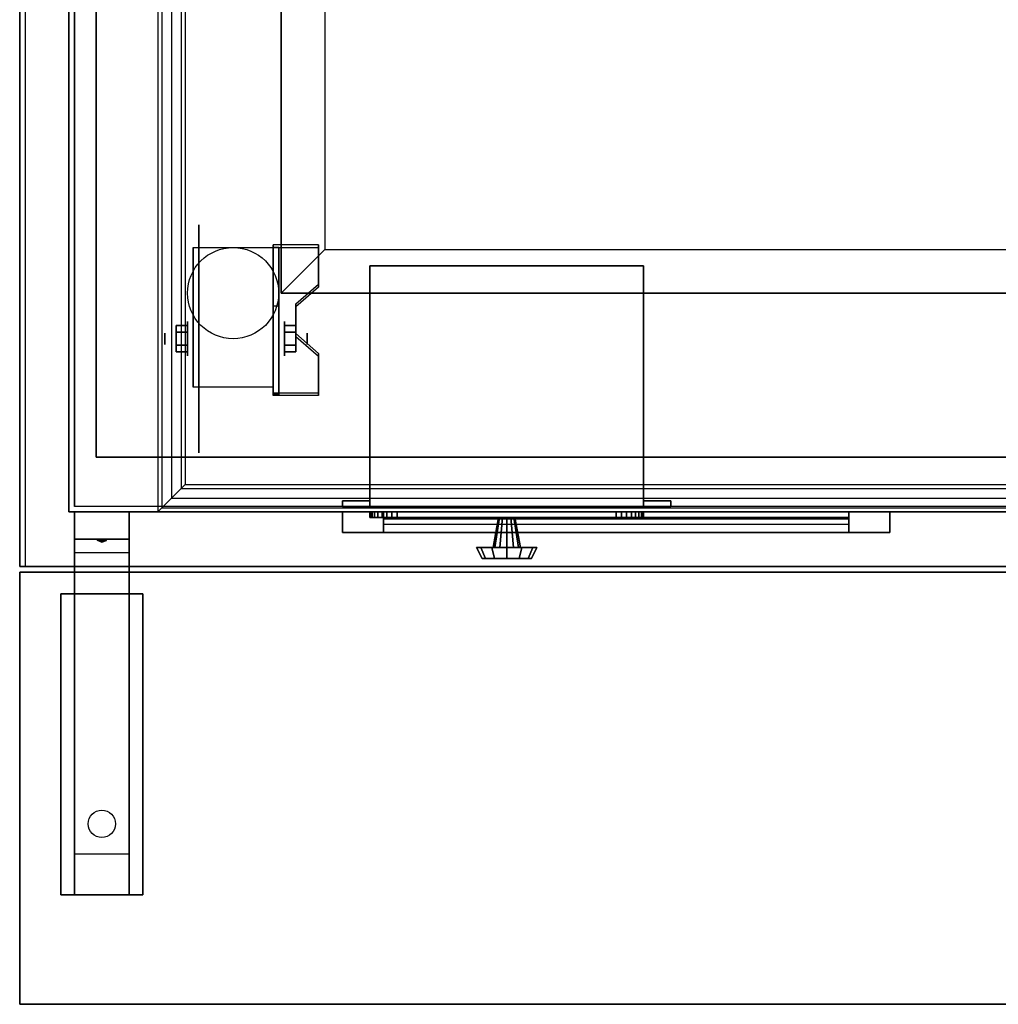
# Model space of a CAD drawing. Extents: x -63 to 63, y -23 to 17.
# Drawn here: x 3 to 21, y -23 to -5 of the extents above; entities that cross this region are included whole.
import ezdxf

# ---------------------------------------------------------------- set-up
doc = ezdxf.new("R2010")
doc.units = 0
for name, color, linetype in [('3D', 254, 'CONTINUOUS'), ('3D-BLACK', 250, 'CONTINUOUS'), ('3D-CART-BODY', 9, 'CONTINUOUS'), ('3D-CART-TRIM', 5, 'CONTINUOUS'), ('3D-FLAT', 7, 'CONTINUOUS'), ('3D-NON', 7, 'CONTINUOUS'), ('3D-POLY', 52, 'CONTINUOUS')]:
    doc.layers.add(name, color=color, linetype=linetype)

msp = doc.modelspace()

# ---------------------------------------------------------------- linework, layer by layer
at = {"layer": '3D', "extrusion": (1, 0, 0)}
for centre, radius in [((-10.596, 2.083, 6.167), 0.313), ((-10.596, 2.083, 5.75), 0.104)]:
    msp.add_circle(centre, radius, dxfattribs=at)
at = {"layer": '3D', "extrusion": (-1, 0, 0)}
for centre, radius in [((10.596, 2.083, -7.938), 0.313), ((10.596, 2.083, -8.354), 0.104)]:
    msp.add_circle(centre, radius, dxfattribs=at)
for centre in [(10.596, 2.083, -6.271), (10.596, 2.083, -7.729)]:
    msp.add_arc(centre, 0.884, 225, 0, dxfattribs=at)
at = {"layer": '3D'}
for points, invisible_edges in [([(5.625, 14.238, 34.125), (5.625, -13.762, 34.125), (5.698, -13.689, 34.302), (5.698, 14.165, 34.302)], 4), ([(5.698, 14.165, 34.302), (5.698, -13.689, 34.302), (5.875, -13.512, 34.375), (5.875, 13.988, 34.375)], 4), ([(5.875, 13.988, 34.375), (5.875, -13.512, 34.375), (6.052, -13.335, 34.302), (6.052, 13.811, 34.302)], 4), ([(6.052, 13.811, 34.302), (6.052, -13.335, 34.302), (6.125, -13.262, 34.125), (6.125, 13.738, 34.125)], 4), ([(7.729, -9.6, 2.35), (8.562, -9.6, 2.35), (8.562, -8.878, 1.934), (7.729, -8.878, 1.934)], 15), ([(7.729, -9.652, 2.26), (8.562, -9.652, 2.26), (8.562, -8.93, 1.843), (7.729, -8.93, 1.843)], 15), ([(8.562, -9.6, 2.35), (7.729, -9.6, 2.35), (7.729, -9.961, 2.559), (8.146, -9.961, 2.559)], 15), ([(8.562, -9.652, 2.26), (7.729, -9.652, 2.26), (7.729, -10.013, 2.468), (8.146, -10.013, 2.468)], 15), ([(7.729, -10.502, 2.871), (8.146, -10.502, 2.871), (8.146, -9.961, 2.559), (7.729, -9.961, 2.559)], 15), ([(7.729, -10.554, 2.781), (8.146, -10.554, 2.781), (8.146, -10.013, 2.468), (7.729, -10.013, 2.468)], 15), ([(8.146, -10.502, 2.871), (7.729, -10.502, 2.871), (7.729, -10.863, 3.079), (8.562, -10.863, 3.079)], 15), ([(8.146, -10.554, 2.781), (7.729, -10.554, 2.781), (7.729, -10.915, 2.989), (8.562, -10.915, 2.989)], 15), ([(7.729, -11.584, 3.496), (8.562, -11.584, 3.496), (8.562, -10.863, 3.079), (7.729, -10.863, 3.079)], 15), ([(7.729, -11.636, 3.406), (8.562, -11.636, 3.406), (8.562, -10.915, 2.989), (7.729, -10.915, 2.989)], 15), ([(6.052, -13.335, 34.302), (59.948, -13.335, 34.302), (59.875, -13.262, 34.125), (6.125, -13.262, 34.125)], 14), ([(5.875, -13.512, 34.375), (60.125, -13.512, 34.375), (59.948, -13.335, 34.302), (6.052, -13.335, 34.302)], 14), ([(5.698, -13.689, 34.302), (60.302, -13.689, 34.302), (60.125, -13.512, 34.375), (5.875, -13.512, 34.375)], 14), ([(5.625, -13.762, 34.125), (60.375, -13.762, 34.125), (60.302, -13.689, 34.302), (5.698, -13.689, 34.302)], 14)]:
    msp.add_3dface(points, dxfattribs=dict(at, invisible_edges=invisible_edges))
for points in [[(8.562, -8.93, 1.843), (8.562, -8.878, 1.934), (7.729, -8.878, 1.934), (7.729, -8.93, 1.843)], [(7.729, -11.636, 3.406), (7.729, -8.93, 1.843), (7.833, -8.93, 1.843), (7.833, -11.636, 3.406)], [(7.729, -8.93, 1.843), (7.729, -9.992, 1.254), (7.833, -9.992, 1.254), (7.833, -8.93, 1.843)], [(8.146, -10.013, 2.468), (8.146, -9.961, 2.559), (8.562, -9.6, 2.35), (8.562, -9.652, 2.26)], [(7.729, -11.616, 2.191), (7.729, -9.992, 1.254), (7.833, -9.992, 1.254), (7.833, -11.616, 2.191)], [(5.958, -10.355, 2.083), (6.167, -10.355, 2.083), (6.167, -10.476, 2.292), (5.958, -10.476, 2.292)], [(5.958, -10.476, 1.875), (6.167, -10.476, 1.875), (6.167, -10.355, 2.083), (5.958, -10.355, 2.083)], [(8.146, -10.355, 2.083), (7.938, -10.355, 2.083), (7.938, -10.476, 1.875), (8.146, -10.476, 1.875)], [(8.146, -10.476, 2.292), (7.938, -10.476, 2.292), (7.938, -10.355, 2.083), (8.146, -10.355, 2.083)], [(8.562, -10.915, 2.989), (8.562, -10.863, 3.079), (8.146, -10.502, 2.871), (8.146, -10.554, 2.781)], [(5.958, -10.836, 2.083), (6.167, -10.836, 2.083), (6.167, -10.716, 1.875), (5.958, -10.716, 1.875)], [(5.958, -10.716, 2.292), (6.167, -10.716, 2.292), (6.167, -10.836, 2.083), (5.958, -10.836, 2.083)], [(8.146, -10.836, 2.083), (7.938, -10.836, 2.083), (7.938, -10.716, 2.292), (8.146, -10.716, 2.292)], [(8.146, -10.716, 1.875), (7.938, -10.716, 1.875), (7.938, -10.836, 2.083), (8.146, -10.836, 2.083)], [(7.729, -11.636, 3.406), (7.729, -11.584, 3.496), (8.562, -11.584, 3.496), (8.562, -11.636, 3.406)], [(7.729, -11.636, 3.406), (7.729, -11.616, 2.191), (7.833, -11.616, 2.191), (7.833, -11.636, 3.406)], [(5.1, -13.762, 27.5), (5.1, -14.262, 28.25), (4.1, -14.262, 28.25), (4.1, -13.762, 27.5)], [(5.1, -14.262, 28.25), (5.1, -14.512, 31.5), (4.1, -14.512, 31.5), (4.1, -14.262, 28.25)], [(4.515, -14.279, 28.476), (4.623, -14.275, 28.414), (4.6, -14.312, 28.497)], [(4.6, -14.312, 28.497), (4.577, -14.288, 28.584), (4.515, -14.279, 28.476), (4.6, -14.312, 28.497)], [(4.6, -14.312, 28.497), (4.6, -14.312, 28.497), (4.685, -14.284, 28.522), (4.577, -14.288, 28.584)], [(4.685, -14.284, 28.522), (4.6, -14.312, 28.497), (4.6, -14.312, 28.497), (4.623, -14.275, 28.414)], [(5.1, -15.262, 32), (5.1, -14.512, 31.5), (4.1, -14.512, 31.5), (4.1, -15.262, 32)], [(5.1, -20.012, 32.25), (5.1, -15.262, 32), (4.1, -15.262, 32), (4.1, -20.012, 32.25)], [(5.1, -20.012, 32.25), (5.1, -20.762, 32.5), (4.1, -20.762, 32.5), (4.1, -20.012, 32.25)]]:
    msp.add_3dface(points, dxfattribs=at)
at = {"layer": '3D-BLACK', "extrusion": (1, 0, 0)}
msp.add_circle((-10.596, 2.083, 6.375), 2.083, dxfattribs=at)
at = {"layer": '3D-BLACK'}
msp.add_circle((4.6, -19.465, 32.098), 0.25, dxfattribs=at)
for points in [[(4.1, -13.662, 5), (4.1, -13.662, 33), (4.1, 14.137, 33), (4.1, 14.137, 5)], [(4.1, -13.662, 5), (4.1, 14.137, 5), (61.9, 14.137, 5), (61.9, -13.662, 5)], [(9.75, -13.762, 14.75), (18.25, -13.762, 14.75), (18.25, -13.762, 23.25), (9.75, -13.762, 23.25)], [(9.75, -13.762, 14.75), (9.75, -13.862, 14.75), (9.75, -13.862, 23.25), (9.75, -13.762, 23.25)], [(9.75, -13.762, 23.25), (9.75, -13.862, 23.25), (18.25, -13.862, 23.25), (18.25, -13.762, 23.25)], [(9.75, -13.762, 14.75), (9.75, -13.862, 14.75), (18.25, -13.862, 14.75), (18.25, -13.762, 14.75)], [(18.25, -13.762, 14.75), (18.25, -13.862, 14.75), (18.25, -13.862, 23.25), (18.25, -13.762, 23.25)], [(9.75, -13.862, 14.75), (18.25, -13.862, 14.75), (18.25, -13.862, 23.25), (9.75, -13.862, 23.25)]]:
    msp.add_3dface(points, dxfattribs=at)
at = {"layer": '3D-CART-BODY'}
msp.add_3dface([(4, 12.738, 5.25), (4, 12.738, 33), (4, -12.262, 33), (4, -12.262, 5.25)], dxfattribs=at)
for points, invisible_edges in [([(5.5, -13.762, 33), (22, -13.762, 22.5), (22, -13.762, 5.75), (5.5, -13.762, 5.25)], 13), ([(60.5, -13.762, 33), (58, -13.762, 22.5), (22, -13.762, 22.5), (5.5, -13.762, 33)], 5), ([(5.5, -13.762, 5.25), (22, -13.762, 5.75), (58, -13.762, 5.75), (60.5, -13.762, 5.25)], 5)]:
    msp.add_3dface(points, dxfattribs=dict(at, invisible_edges=invisible_edges))
at = {"layer": '3D-CART-TRIM'}
for points in [[(4, 12.738, 5), (4, 12.738, 5.25), (4, -12.262, 5.25), (4, -12.262, 5)], [(4, -12.262, 5), (4, -12.262, 33), (4, -13.762, 33), (4, -13.762, 5)], [(4, -13.762, 5), (4, -13.762, 33), (5.5, -13.762, 33), (5.5, -13.762, 5)], [(60.5, -13.762, 5), (60.5, -13.762, 5.25), (5.5, -13.762, 5.25), (5.5, -13.762, 5)], [(19, -14.137, 14), (19, -13.762, 14), (9, -13.762, 14), (9, -14.137, 14)], [(9, -14.137, 24), (9, -13.762, 24), (19, -13.762, 24), (19, -14.137, 24)], [(9, -14.137, 14), (9, -13.762, 14), (9, -13.762, 24), (9, -14.137, 24)], [(9.5, -13.762, 7.125), (9.51, -13.762, 7.027), (9.51, -13.862, 7.027), (9.5, -13.862, 7.125)], [(9.5, -13.762, 9.875), (9.5, -13.762, 7.125), (9.5, -13.862, 7.125), (9.5, -13.862, 9.875)], [(9.51, -13.762, 9.973), (9.5, -13.762, 9.875), (9.5, -13.862, 9.875), (9.51, -13.862, 9.973)], [(9.51, -13.762, 7.027), (9.538, -13.762, 6.934), (9.538, -13.862, 6.934), (9.51, -13.862, 7.027)], [(9.538, -13.762, 10.066), (9.51, -13.762, 9.973), (9.51, -13.862, 9.973), (9.538, -13.862, 10.066)], [(9.538, -13.762, 6.934), (9.584, -13.762, 6.847), (9.584, -13.862, 6.847), (9.538, -13.862, 6.934)], [(9.584, -13.762, 10.153), (9.538, -13.762, 10.066), (9.538, -13.862, 10.066), (9.584, -13.862, 10.153)], [(9.584, -13.762, 6.847), (9.646, -13.762, 6.771), (9.646, -13.862, 6.771), (9.584, -13.862, 6.847)], [(9.646, -13.762, 10.229), (9.584, -13.762, 10.153), (9.584, -13.862, 10.153), (9.646, -13.862, 10.229)], [(9.646, -13.762, 6.771), (9.722, -13.762, 6.709), (9.722, -13.862, 6.709), (9.646, -13.862, 6.771)], [(9.722, -13.762, 10.291), (9.646, -13.762, 10.229), (9.646, -13.862, 10.229), (9.722, -13.862, 10.291)], [(9.722, -13.762, 6.709), (9.809, -13.762, 6.663), (9.809, -13.862, 6.663), (9.722, -13.862, 6.709)], [(9.809, -13.762, 10.337), (9.722, -13.762, 10.291), (9.722, -13.862, 10.291), (9.809, -13.862, 10.337)], [(18.25, -14.137, 14.75), (18.25, -13.762, 14.75), (9.75, -13.762, 14.75), (9.75, -14.137, 14.75)], [(9.75, -14.137, 23.25), (9.75, -13.762, 23.25), (18.25, -13.762, 23.25), (18.25, -14.137, 23.25)], [(9.75, -14.137, 14.75), (9.75, -13.762, 14.75), (9.75, -13.762, 23.25), (9.75, -14.137, 23.25)], [(9.809, -13.762, 6.663), (9.902, -13.762, 6.635), (9.902, -13.862, 6.635), (9.809, -13.862, 6.663)], [(9.902, -13.762, 10.365), (9.809, -13.762, 10.337), (9.809, -13.862, 10.337), (9.902, -13.862, 10.365)], [(9.902, -13.762, 6.635), (10, -13.762, 6.625), (10, -13.862, 6.625), (9.902, -13.862, 6.635)], [(10, -13.762, 10.375), (9.902, -13.762, 10.365), (9.902, -13.862, 10.365), (10, -13.862, 10.375)], [(10, -13.762, 6.625), (14, -13.762, 6.625), (14, -13.862, 6.625), (10, -13.862, 6.625)], [(14, -13.762, 10.375), (10, -13.762, 10.375), (10, -13.862, 10.375), (14, -13.862, 10.375)], [(14, -13.762, 6.625), (14.098, -13.762, 6.635), (14.098, -13.862, 6.635), (14, -13.862, 6.625)], [(14.098, -13.762, 10.365), (14, -13.762, 10.375), (14, -13.862, 10.375), (14.098, -13.862, 10.365)], [(14.098, -13.762, 6.635), (14.191, -13.762, 6.663), (14.191, -13.862, 6.663), (14.098, -13.862, 6.635)], [(14.191, -13.762, 10.337), (14.098, -13.762, 10.365), (14.098, -13.862, 10.365), (14.191, -13.862, 10.337)], [(14.191, -13.762, 6.663), (14.278, -13.762, 6.709), (14.278, -13.862, 6.709), (14.191, -13.862, 6.663)], [(14.278, -13.762, 10.291), (14.191, -13.762, 10.337), (14.191, -13.862, 10.337), (14.278, -13.862, 10.291)], [(14.278, -13.762, 6.709), (14.354, -13.762, 6.771), (14.354, -13.862, 6.771), (14.278, -13.862, 6.709)], [(14.354, -13.762, 10.229), (14.278, -13.762, 10.291), (14.278, -13.862, 10.291), (14.354, -13.862, 10.229)], [(14.354, -13.762, 6.771), (14.416, -13.762, 6.847), (14.416, -13.862, 6.847), (14.354, -13.862, 6.771)], [(14.416, -13.762, 10.153), (14.354, -13.762, 10.229), (14.354, -13.862, 10.229), (14.416, -13.862, 10.153)], [(14.416, -13.762, 6.847), (14.462, -13.762, 6.934), (14.462, -13.862, 6.934), (14.416, -13.862, 6.847)], [(14.462, -13.762, 10.066), (14.416, -13.762, 10.153), (14.416, -13.862, 10.153), (14.462, -13.862, 10.066)], [(14.462, -13.762, 6.934), (14.49, -13.762, 7.027), (14.49, -13.862, 7.027), (14.462, -13.862, 6.934)], [(14.49, -13.762, 9.973), (14.462, -13.762, 10.066), (14.462, -13.862, 10.066), (14.49, -13.862, 9.973)], [(14.49, -13.762, 7.027), (14.5, -13.762, 7.125), (14.5, -13.862, 7.125), (14.49, -13.862, 7.027)], [(14.5, -13.762, 9.875), (14.49, -13.762, 9.973), (14.49, -13.862, 9.973), (14.5, -13.862, 9.875)], [(14.5, -13.762, 7.125), (14.5, -13.762, 9.875), (14.5, -13.862, 9.875), (14.5, -13.862, 7.125)], [(18.25, -14.137, 23.25), (18.25, -13.762, 23.25), (18.25, -13.762, 14.75), (18.25, -14.137, 14.75)], [(19, -14.137, 24), (19, -13.762, 24), (19, -13.762, 14), (19, -14.137, 14)], [(18.25, -14.137, 14.875), (9.75, -14.137, 14.875), (9.75, -13.887, 15.5), (18.25, -13.887, 15.5)], [(18.25, -14.137, 15.875), (9.75, -14.137, 15.875), (9.75, -13.887, 16.5), (18.25, -13.887, 16.5)], [(18.25, -14.137, 16.875), (9.75, -14.137, 16.875), (9.75, -13.887, 17.5), (18.25, -13.887, 17.5)], [(18.25, -14.137, 17.875), (9.75, -14.137, 17.875), (9.75, -13.887, 18.5), (18.25, -13.887, 18.5)], [(18.25, -14.137, 18.875), (9.75, -14.137, 18.875), (9.75, -13.887, 19.5), (18.25, -13.887, 19.5)], [(18.25, -14.137, 19.875), (9.75, -14.137, 19.875), (9.75, -13.887, 20.5), (18.25, -13.887, 20.5)], [(18.25, -14.137, 20.875), (9.75, -14.137, 20.875), (9.75, -13.887, 21.5), (18.25, -13.887, 21.5)], [(18.25, -14.137, 21.875), (9.75, -14.137, 21.875), (9.75, -13.887, 22.5), (18.25, -13.887, 22.5)], [(18.25, -14.137, 22.875), (9.75, -14.137, 22.875), (9.75, -13.987, 23.25), (18.25, -13.987, 23.25)], [(11.75, -14.412, 8.5), (11.85, -13.862, 8.5), (11.87, -13.862, 8.575), (11.783, -14.412, 8.625)], [(11.783, -14.412, 8.375), (11.87, -13.862, 8.425), (11.85, -13.862, 8.5), (11.75, -14.412, 8.5)], [(11.783, -14.412, 8.625), (11.87, -13.862, 8.575), (11.925, -13.862, 8.63), (11.875, -14.412, 8.717)], [(11.875, -14.412, 8.283), (11.925, -13.862, 8.37), (11.87, -13.862, 8.425), (11.783, -14.412, 8.375)], [(11.875, -14.412, 8.717), (11.925, -13.862, 8.63), (12, -13.862, 8.65), (12, -14.412, 8.75)], [(12, -14.412, 8.25), (12, -13.862, 8.35), (11.925, -13.862, 8.37), (11.875, -14.412, 8.283)], [(12.125, -14.412, 8.283), (12.075, -13.862, 8.37), (12, -13.862, 8.35), (12, -14.412, 8.25)], [(12, -14.412, 8.75), (12, -13.862, 8.65), (12.075, -13.862, 8.63), (12.125, -14.412, 8.717)], [(12.217, -14.412, 8.375), (12.13, -13.862, 8.425), (12.075, -13.862, 8.37), (12.125, -14.412, 8.283)], [(12.125, -14.412, 8.717), (12.075, -13.862, 8.63), (12.13, -13.862, 8.575), (12.217, -14.412, 8.625)], [(12.25, -14.412, 8.5), (12.15, -13.862, 8.5), (12.13, -13.862, 8.425), (12.217, -14.412, 8.375)], [(12.217, -14.412, 8.625), (12.13, -13.862, 8.575), (12.15, -13.862, 8.5), (12.25, -14.412, 8.5)], [(11.45, -14.412, 8.5), (11.75, -14.412, 8.5), (11.783, -14.412, 8.625), (11.524, -14.412, 8.775)], [(11.55, -14.612, 8.5), (11.45, -14.412, 8.5), (11.524, -14.412, 8.775), (11.61, -14.612, 8.725)], [(11.524, -14.412, 8.225), (11.783, -14.412, 8.375), (11.75, -14.412, 8.5), (11.45, -14.412, 8.5)], [(11.61, -14.612, 8.275), (11.524, -14.412, 8.225), (11.45, -14.412, 8.5), (11.55, -14.612, 8.5)], [(11.524, -14.412, 8.775), (11.783, -14.412, 8.625), (11.875, -14.412, 8.717), (11.725, -14.412, 8.976)], [(11.61, -14.612, 8.725), (11.524, -14.412, 8.775), (11.725, -14.412, 8.976), (11.775, -14.612, 8.89)], [(11.725, -14.412, 8.024), (11.875, -14.412, 8.283), (11.783, -14.412, 8.375), (11.524, -14.412, 8.225)], [(11.775, -14.612, 8.11), (11.725, -14.412, 8.024), (11.524, -14.412, 8.225), (11.61, -14.612, 8.275)], [(11.725, -14.412, 8.976), (11.875, -14.412, 8.717), (12, -14.412, 8.75), (12, -14.412, 9.05)], [(11.775, -14.612, 8.89), (11.725, -14.412, 8.976), (12, -14.412, 9.05), (12, -14.612, 8.95)], [(12, -14.412, 7.95), (12, -14.412, 8.25), (11.875, -14.412, 8.283), (11.725, -14.412, 8.024)], [(12, -14.612, 8.05), (12, -14.412, 7.95), (11.725, -14.412, 8.024), (11.775, -14.612, 8.11)], [(12.275, -14.412, 8.024), (12.125, -14.412, 8.283), (12, -14.412, 8.25), (12, -14.412, 7.95)], [(12.225, -14.612, 8.11), (12.275, -14.412, 8.024), (12, -14.412, 7.95), (12, -14.612, 8.05)], [(12, -14.412, 9.05), (12, -14.412, 8.75), (12.125, -14.412, 8.717), (12.275, -14.412, 8.976)], [(12, -14.612, 8.95), (12, -14.412, 9.05), (12.275, -14.412, 8.976), (12.225, -14.612, 8.89)], [(12.476, -14.412, 8.225), (12.217, -14.412, 8.375), (12.125, -14.412, 8.283), (12.275, -14.412, 8.024)], [(12.275, -14.412, 8.976), (12.125, -14.412, 8.717), (12.217, -14.412, 8.625), (12.476, -14.412, 8.775)], [(12.55, -14.412, 8.5), (12.25, -14.412, 8.5), (12.217, -14.412, 8.375), (12.476, -14.412, 8.225)], [(12.476, -14.412, 8.775), (12.217, -14.412, 8.625), (12.25, -14.412, 8.5), (12.55, -14.412, 8.5)], [(12.39, -14.612, 8.275), (12.476, -14.412, 8.225), (12.275, -14.412, 8.024), (12.225, -14.612, 8.11)], [(12.225, -14.612, 8.89), (12.275, -14.412, 8.976), (12.476, -14.412, 8.775), (12.39, -14.612, 8.725)], [(12.45, -14.612, 8.5), (12.55, -14.412, 8.5), (12.476, -14.412, 8.225), (12.39, -14.612, 8.275)], [(12.39, -14.612, 8.725), (12.476, -14.412, 8.775), (12.55, -14.412, 8.5), (12.45, -14.612, 8.5)], [(12, -14.612, 8.5), (11.55, -14.612, 8.5), (11.61, -14.612, 8.725), (12, -14.612, 8.5)], [(12, -14.612, 8.5), (11.61, -14.612, 8.275), (11.55, -14.612, 8.5), (12, -14.612, 8.5)], [(12, -14.612, 8.5), (11.61, -14.612, 8.725), (11.775, -14.612, 8.89), (12, -14.612, 8.5)], [(12, -14.612, 8.5), (11.775, -14.612, 8.11), (11.61, -14.612, 8.275), (12, -14.612, 8.5)], [(12, -14.612, 8.5), (11.775, -14.612, 8.89), (12, -14.612, 8.95), (12, -14.612, 8.5)], [(12, -14.612, 8.5), (12, -14.612, 8.05), (11.775, -14.612, 8.11), (12, -14.612, 8.5)], [(12, -14.612, 8.5), (12.225, -14.612, 8.11), (12, -14.612, 8.05), (12, -14.612, 8.5)], [(12, -14.612, 8.5), (12.39, -14.612, 8.275), (12.225, -14.612, 8.11), (12, -14.612, 8.5)], [(12, -14.612, 8.5), (12.45, -14.612, 8.5), (12.39, -14.612, 8.275), (12, -14.612, 8.5)], [(12, -14.612, 8.5), (12.39, -14.612, 8.725), (12.45, -14.612, 8.5), (12, -14.612, 8.5)], [(12, -14.612, 8.5), (12.225, -14.612, 8.89), (12.39, -14.612, 8.725), (12, -14.612, 8.5)], [(12, -14.612, 8.5), (12, -14.612, 8.95), (12.225, -14.612, 8.89), (12, -14.612, 8.5)]]:
    msp.add_3dface(points, dxfattribs=at)
for points, invisible_edges in [([(5.5, -13.762, 5), (60.5, -13.762, 5), (60.5, -13.762, 5.25), (5.5, -13.762, 5.25)], 10), ([(9, -14.137, 14), (9, -13.762, 14), (9.75, -13.762, 14.75), (9.75, -14.137, 14.75)], 10), ([(19, -13.762, 14), (18.25, -13.762, 14.75), (9.75, -13.762, 14.75), (9, -13.762, 14)], 15), ([(9, -13.762, 24), (9.75, -13.762, 23.25), (18.25, -13.762, 23.25), (19, -13.762, 24)], 15), ([(9, -13.762, 14), (9.75, -13.762, 14.75), (9.75, -13.762, 23.25), (9, -13.762, 24)], 15), ([(9, -14.137, 14), (9, -13.762, 14), (9.75, -13.762, 14.75), (9.75, -14.137, 14.75)], 10), ([(12, -13.762, 8.5), (9.5, -13.762, 9.875), (9.5, -13.762, 7.125), (9.51, -13.762, 7.027)], 15), ([(12, -13.762, 8.5), (9.538, -13.762, 10.066), (9.51, -13.762, 9.973), (9.5, -13.762, 9.875)], 15), ([(12, -13.762, 8.5), (9.51, -13.762, 7.027), (9.538, -13.762, 6.934), (9.584, -13.762, 6.847)], 15), ([(12, -13.762, 8.5), (9.646, -13.762, 10.229), (9.584, -13.762, 10.153), (9.538, -13.762, 10.066)], 15), ([(12, -13.762, 8.5), (9.584, -13.762, 6.847), (9.646, -13.762, 6.771), (9.722, -13.762, 6.709)], 15), ([(12, -13.762, 8.5), (9.809, -13.762, 10.337), (9.722, -13.762, 10.291), (9.646, -13.762, 10.229)], 15), ([(12, -13.762, 8.5), (9.722, -13.762, 6.709), (9.809, -13.762, 6.663), (9.902, -13.762, 6.635)], 15), ([(12, -13.762, 8.5), (10, -13.762, 10.375), (9.902, -13.762, 10.365), (9.809, -13.762, 10.337)], 15), ([(12, -13.762, 8.5), (9.902, -13.762, 6.635), (10, -13.762, 6.625), (14, -13.762, 6.625)], 15), ([(12, -13.762, 8.5), (14.098, -13.762, 10.365), (14, -13.762, 10.375), (10, -13.762, 10.375)], 15), ([(12, -13.762, 8.5), (14.462, -13.762, 6.934), (14.49, -13.762, 7.027), (14.5, -13.762, 7.125)], 15), ([(12, -13.762, 8.5), (14.354, -13.762, 6.771), (14.416, -13.762, 6.847), (14.462, -13.762, 6.934)], 15), ([(12, -13.762, 8.5), (14.191, -13.762, 6.663), (14.278, -13.762, 6.709), (14.354, -13.762, 6.771)], 15), ([(12, -13.762, 8.5), (14, -13.762, 6.625), (14.098, -13.762, 6.635), (14.191, -13.762, 6.663)], 15), ([(12, -13.762, 8.5), (14.278, -13.762, 10.291), (14.191, -13.762, 10.337), (14.098, -13.762, 10.365)], 15), ([(12, -13.762, 8.5), (14.416, -13.762, 10.153), (14.354, -13.762, 10.229), (14.278, -13.762, 10.291)], 15), ([(12, -13.762, 8.5), (14.49, -13.762, 9.973), (14.462, -13.762, 10.066), (14.416, -13.762, 10.153)], 15), ([(12, -13.762, 8.5), (14.5, -13.762, 7.125), (14.5, -13.762, 9.875), (14.49, -13.762, 9.973)], 15), ([(19, -13.762, 24), (18.25, -13.762, 23.25), (18.25, -13.762, 14.75), (19, -13.762, 14)], 15), ([(12, -13.862, 8.5), (9.5, -13.862, 9.875), (9.5, -13.862, 7.125), (9.51, -13.862, 7.027)], 15), ([(12, -13.862, 8.5), (9.538, -13.862, 10.066), (9.51, -13.862, 9.973), (9.5, -13.862, 9.875)], 15), ([(12, -13.862, 8.5), (9.51, -13.862, 7.027), (9.538, -13.862, 6.934), (9.584, -13.862, 6.847)], 15), ([(12, -13.862, 8.5), (9.646, -13.862, 10.229), (9.584, -13.862, 10.153), (9.538, -13.862, 10.066)], 15), ([(12, -13.862, 8.5), (9.584, -13.862, 6.847), (9.646, -13.862, 6.771), (9.722, -13.862, 6.709)], 15), ([(12, -13.862, 8.5), (9.809, -13.862, 10.337), (9.722, -13.862, 10.291), (9.646, -13.862, 10.229)], 15), ([(12, -13.862, 8.5), (9.722, -13.862, 6.709), (9.809, -13.862, 6.663), (9.902, -13.862, 6.635)], 15), ([(12, -13.862, 8.5), (10, -13.862, 10.375), (9.902, -13.862, 10.365), (9.809, -13.862, 10.337)], 15), ([(12, -13.862, 8.5), (9.902, -13.862, 6.635), (10, -13.862, 6.625), (14, -13.862, 6.625)], 15), ([(12, -13.862, 8.5), (14.098, -13.862, 10.365), (14, -13.862, 10.375), (10, -13.862, 10.375)], 15), ([(12, -13.862, 8.5), (14.462, -13.862, 6.934), (14.49, -13.862, 7.027), (14.5, -13.862, 7.125)], 15), ([(12, -13.862, 8.5), (14.354, -13.862, 6.771), (14.416, -13.862, 6.847), (14.462, -13.862, 6.934)], 15), ([(12, -13.862, 8.5), (14.191, -13.862, 6.663), (14.278, -13.862, 6.709), (14.354, -13.862, 6.771)], 15), ([(12, -13.862, 8.5), (14, -13.862, 6.625), (14.098, -13.862, 6.635), (14.191, -13.862, 6.663)], 15), ([(12, -13.862, 8.5), (14.278, -13.862, 10.291), (14.191, -13.862, 10.337), (14.098, -13.862, 10.365)], 15), ([(12, -13.862, 8.5), (14.416, -13.862, 10.153), (14.354, -13.862, 10.229), (14.278, -13.862, 10.291)], 15), ([(12, -13.862, 8.5), (14.49, -13.862, 9.973), (14.462, -13.862, 10.066), (14.416, -13.862, 10.153)], 15), ([(12, -13.862, 8.5), (14.5, -13.862, 7.125), (14.5, -13.862, 9.875), (14.49, -13.862, 9.973)], 15), ([(19, -14.137, 14), (18.25, -14.137, 14.75), (9.75, -14.137, 14.75), (9, -14.137, 14)], 15), ([(9, -14.137, 24), (9.75, -14.137, 23.25), (18.25, -14.137, 23.25), (19, -14.137, 24)], 15), ([(9, -14.137, 14), (9.75, -14.137, 14.75), (9.75, -14.137, 23.25), (9, -14.137, 24)], 15), ([(19, -14.137, 24), (18.25, -14.137, 23.25), (18.25, -14.137, 14.75), (19, -14.137, 14)], 15)]:
    msp.add_3dface(points, dxfattribs=dict(at, invisible_edges=invisible_edges))
at = {"layer": '3D-FLAT'}
msp.add_circle((7, -9.762, 4.792), 0.833, dxfattribs=at)
for points, invisible_edges in [([(3.2, 15.238, 34), (3.2, -14.762, 34), (5.8, -13.562, 34), (5.8, 14.137, 34)], 14), ([(6.125, 13.738, 34), (6.125, -13.262, 34), (7.875, -9.762, 34), (7.875, 10.238, 34)], 14), ([(8.675, 9.438, 32.9), (8.675, -8.962, 32.9), (7.875, -9.762, 32.9), (7.875, 10.238, 32.9)], 4), ([(7.875, 10.238, 33), (7.875, -9.762, 33), (8.675, -8.962, 33), (8.675, 9.438, 33)], 4), ([(7.875, -9.762, 26), (58.125, -9.762, 26), (58.125, 10.238, 26), (7.875, 10.238, 26)], 15), ([(8.675, -8.962, 32.9), (57.325, -8.962, 32.9), (58.125, -9.762, 32.9), (7.875, -9.762, 32.9)], 14), ([(7.875, -9.762, 33), (58.125, -9.762, 33), (57.325, -8.962, 33), (8.675, -8.962, 33)], 14), ([(6.125, -13.262, 34), (59.875, -13.262, 34), (58.125, -9.762, 34), (7.875, -9.762, 34)], 14), ([(3.2, -14.762, 34), (62.8, -14.762, 34), (60, -13.562, 34), (5.8, -13.562, 34)], 14)]:
    msp.add_3dface(points, dxfattribs=dict(at, invisible_edges=invisible_edges))
for points in [[(4.5, -12.762, 5.25), (61.5, -12.762, 5.25), (61.5, 7.738, 5.25), (4.5, 7.738, 5.25)], [(4.5, -12.762, 6), (61.5, -12.762, 6), (61.5, 7.738, 6), (4.5, 7.738, 6)], [(7.729, -11.48, 4.792), (6.271, -11.48, 4.792), (6.271, -8.929, 4.792), (7.729, -8.929, 4.792)], [(9.5, -13.662, 11), (14.5, -13.662, 11), (14.5, -9.262, 11), (9.5, -9.262, 11)], [(9.5, -13.662, 6), (14.5, -13.662, 6), (14.5, -9.262, 6), (9.5, -9.262, 6)], [(5.958, -10.476, 2.292), (6.167, -10.476, 2.292), (6.167, -10.716, 2.292), (5.958, -10.716, 2.292)], [(5.958, -10.716, 1.875), (6.167, -10.716, 1.875), (6.167, -10.476, 1.875), (5.958, -10.476, 1.875)], [(8.146, -10.716, 2.292), (7.938, -10.716, 2.292), (7.938, -10.476, 2.292), (8.146, -10.476, 2.292)], [(8.146, -10.476, 1.875), (7.938, -10.476, 1.875), (7.938, -10.716, 1.875), (8.146, -10.716, 1.875)], [(9, -13.662, 11), (9.5, -13.662, 11), (9.5, -13.562, 11), (9, -13.562, 11)], [(9, -13.662, 6), (9.5, -13.662, 6), (9.5, -13.562, 6), (9, -13.562, 6)], [(14.5, -13.662, 11), (15, -13.662, 11), (15, -13.562, 11), (14.5, -13.562, 11)], [(14.5, -13.662, 6), (15, -13.662, 6), (15, -13.562, 6), (14.5, -13.562, 6)], [(5.1, -13.762, 32.5), (4.1, -13.762, 32.5), (4.1, -15.262, 32.5), (5.1, -15.262, 32.5)], [(5.35, -20.762, 32.5), (3.85, -20.762, 32.5), (3.85, -15.262, 32.5), (5.35, -15.262, 32.5)], [(5.35, -20.762, 33), (3.85, -20.762, 33), (3.85, -15.262, 33), (5.35, -15.262, 33)]]:
    msp.add_3dface(points, dxfattribs=at)
at = {"layer": '3D-NON'}
for points in [[(3.1, 15.238, 34), (3.1, 15.238, 33), (3.1, -14.762, 33), (3.1, -14.762, 34)], [(7.875, 10.238, 32.9), (7.875, -9.762, 32.9), (7.875, -9.762, 26), (7.875, 10.238, 26)], [(4.5, -12.762, 6), (4.5, 7.738, 6), (4.5, 7.738, 5.25), (4.5, -12.762, 5.25)], [(6.271, -8.929, 4.792), (6.271, -8.929, 4.792), (6.271, -9.971, 1.458)], [(7.729, -11.636, 3.406), (7.729, -11.584, 3.496), (7.729, -8.878, 1.934), (7.729, -8.93, 1.843)], [(7.729, -8.929, 4.792), (7.729, -8.929, 4.792), (7.729, -9.971, 1.458)], [(7.729, -11.636, 3.406), (7.729, -11.616, 2.191), (7.729, -9.992, 1.254), (7.729, -8.93, 1.843)], [(7.833, -11.636, 3.406), (7.833, -11.616, 2.191), (7.833, -9.992, 1.254), (7.833, -8.93, 1.843)], [(8.562, -9.652, 2.26), (8.562, -9.6, 2.35), (8.562, -8.878, 1.934), (8.562, -8.93, 1.843)], [(9.5, -13.662, 6), (9.5, -9.262, 6), (9.5, -9.262, 11), (9.5, -13.662, 11)], [(9.5, -9.262, 6), (14.5, -9.262, 6), (14.5, -9.262, 11), (9.5, -9.262, 11)], [(14.5, -13.662, 6), (14.5, -9.262, 6), (14.5, -9.262, 11), (14.5, -13.662, 11)], [(8.146, -10.554, 2.781), (8.146, -10.502, 2.871), (8.146, -9.961, 2.559), (8.146, -10.013, 2.468)], [(8.562, -11.636, 3.406), (8.562, -11.584, 3.496), (8.562, -10.863, 3.079), (8.562, -10.915, 2.989)], [(6.271, -11.48, 2.083), (6.271, -11.48, 2.083), (6.271, -11.48, 4.792)], [(7.729, -11.48, 2.083), (7.729, -11.48, 2.083), (7.729, -11.48, 4.792)], [(4.5, -12.762, 6), (61.5, -12.762, 6), (61.5, -12.762, 5.25), (4.5, -12.762, 5.25)], [(9, -13.662, 6), (9, -13.562, 6), (9, -13.562, 11), (9, -13.662, 11)], [(9, -13.562, 6), (9.5, -13.562, 6), (9.5, -13.562, 11), (9, -13.562, 11)], [(9, -13.662, 6), (9.5, -13.662, 6), (9.5, -13.662, 11), (9, -13.662, 11)], [(9.5, -13.662, 6), (9.5, -13.562, 6), (9.5, -13.562, 11), (9.5, -13.662, 11)], [(9.5, -13.662, 6), (14.5, -13.662, 6), (14.5, -13.662, 11), (9.5, -13.662, 11)], [(14.5, -13.662, 6), (14.5, -13.562, 6), (14.5, -13.562, 11), (14.5, -13.662, 11)], [(14.5, -13.562, 6), (15, -13.562, 6), (15, -13.562, 11), (14.5, -13.562, 11)], [(14.5, -13.662, 6), (15, -13.662, 6), (15, -13.662, 11), (14.5, -13.662, 11)], [(15, -13.662, 6), (15, -13.562, 6), (15, -13.562, 11), (15, -13.662, 11)], [(4.1, -13.762, 27.5), (5.1, -13.762, 27.5), (5.1, -13.762, 32.5), (4.1, -13.762, 32.5)], [(4.1, -14.512, 31.5), (4.1, -13.762, 32.5), (4.1, -15.012, 32.5), (4.1, -15.262, 32)], [(4.1, -13.762, 27.5), (4.1, -14.262, 28.25), (4.1, -14.512, 31.5), (4.1, -13.762, 32.5)], [(5.1, -14.512, 31.5), (5.1, -13.762, 32.5), (5.1, -15.012, 32.5), (5.1, -15.262, 32)], [(5.1, -13.762, 27.5), (5.1, -14.262, 28.25), (5.1, -14.512, 31.5), (5.1, -13.762, 32.5)], [(3.1, -14.762, 34), (3.1, -14.762, 33), (62.9, -14.762, 33), (62.9, -14.762, 34)], [(4.1, -15.262, 32), (4.1, -15.012, 32.5), (4.1, -20.762, 32.5), (4.1, -20.012, 32.25)], [(5.1, -15.262, 32), (5.1, -15.012, 32.5), (5.1, -20.762, 32.5), (5.1, -20.012, 32.25)], [(5.35, -15.262, 33), (3.85, -15.262, 33), (3.85, -15.262, 32.5), (5.35, -15.262, 32.5)], [(3.85, -20.762, 33), (3.85, -15.262, 33), (3.85, -15.262, 32.5), (3.85, -20.762, 32.5)], [(5.35, -20.762, 33), (5.35, -15.262, 33), (5.35, -15.262, 32.5), (5.35, -20.762, 32.5)], [(5.35, -20.762, 33), (3.85, -20.762, 33), (3.85, -20.762, 32.5), (5.35, -20.762, 32.5)]]:
    msp.add_3dface(points, dxfattribs=at)
for points, invisible_edges in [([(5.625, 14.238, 34), (5.625, -13.762, 34), (5.625, -13.762, 34.125), (5.625, 14.238, 34.125)], 4), ([(5.8, 14.137, 34), (5.8, -13.562, 34), (5.8, -13.562, 33.9), (5.8, 14.137, 33.9)], 15), ([(6.125, 13.738, 34.125), (6.125, -13.262, 34.125), (6.125, -13.262, 34), (6.125, 13.738, 34)], 4), ([(6.125, 13.738, 34), (6.125, 13.738, 17.5), (6.125, -13.262, 17.5), (6.125, -13.262, 34)], 8), ([(7.875, 10.238, 34), (7.875, -9.762, 34), (7.875, -9.762, 33), (7.875, 10.238, 33)], 4), ([(8.675, 9.438, 33), (8.675, -8.962, 33), (8.675, -8.962, 32.9), (8.675, 9.438, 32.9)], 4), ([(6.271, -9.701, 4.792), (6.271, -8.929, 4.792), (6.271, -9.971, 1.458), (6.271, -10.258, 1.267)], 15), ([(7.729, -9.701, 4.792), (7.729, -8.929, 4.792), (7.729, -9.971, 1.458), (7.729, -10.258, 1.267)], 15), ([(8.675, -8.962, 33), (57.325, -8.962, 33), (57.325, -8.962, 32.9), (8.675, -8.962, 32.9)], 14), ([(6.271, -10.057, 4.792), (6.271, -9.701, 4.792), (6.271, -10.258, 1.267), (6.271, -10.596, 1.199)], 15), ([(7.729, -10.057, 4.792), (7.729, -9.701, 4.792), (7.729, -10.258, 1.267), (7.729, -10.596, 1.199)], 15), ([(7.875, -9.762, 32.9), (58.125, -9.762, 32.9), (58.125, -9.762, 26), (7.875, -9.762, 26)], 10), ([(7.875, -9.762, 34), (58.125, -9.762, 34), (58.125, -9.762, 33), (7.875, -9.762, 33)], 14), ([(6.271, -10.413, 4.792), (6.271, -10.057, 4.792), (6.271, -10.596, 1.199), (6.271, -10.934, 1.267)], 15), ([(7.729, -10.413, 4.792), (7.729, -10.057, 4.792), (7.729, -10.596, 1.199), (7.729, -10.934, 1.267)], 15), ([(6.271, -10.768, 4.792), (6.271, -10.413, 4.792), (6.271, -10.934, 1.267), (6.271, -11.221, 1.458)], 15), ([(7.729, -10.768, 4.792), (7.729, -10.413, 4.792), (7.729, -10.934, 1.267), (7.729, -11.221, 1.458)], 15), ([(6.271, -11.124, 4.792), (6.271, -10.768, 4.792), (6.271, -11.221, 1.458), (6.271, -11.412, 1.745)], 15), ([(7.729, -11.124, 4.792), (7.729, -10.768, 4.792), (7.729, -11.221, 1.458), (7.729, -11.412, 1.745)], 15), ([(6.271, -11.48, 4.792), (6.271, -11.124, 4.792), (6.271, -11.412, 1.745), (6.271, -11.48, 2.083)], 15), ([(7.729, -11.48, 4.792), (7.729, -11.124, 4.792), (7.729, -11.412, 1.745), (7.729, -11.48, 2.083)], 15), ([(6.125, -13.262, 34.125), (59.875, -13.262, 34.125), (59.875, -13.262, 34), (6.125, -13.262, 34)], 14), ([(6.125, -13.262, 34), (6.125, -13.262, 17.5), (59.875, -13.262, 17.5), (59.875, -13.262, 34)], 8), ([(5.8, -13.562, 34), (60, -13.562, 34), (60, -13.562, 33.9), (5.8, -13.562, 33.9)], 15), ([(5.625, -13.762, 34), (60.375, -13.762, 34), (60.375, -13.762, 34.125), (5.625, -13.762, 34.125)], 14)]:
    msp.add_3dface(points, dxfattribs=dict(at, invisible_edges=invisible_edges))
at = {"layer": '3D-POLY'}
for points in [[(62.9, -14.862, 34), (3.1, -14.862, 34), (3.1, -14.862, 33), (62.9, -14.862, 33)], [(3.1, -14.862, 34), (3.1, -22.762, 34), (3.1, -22.762, 33), (3.1, -14.862, 33)], [(62.9, -14.862, 33), (62.9, -22.762, 33), (3.1, -22.762, 33), (3.1, -14.862, 33)], [(62.9, -14.862, 34), (62.9, -22.762, 34), (3.1, -22.762, 34), (3.1, -14.862, 34)], [(62.9, -22.762, 34), (3.1, -22.762, 34), (3.1, -22.762, 33), (62.9, -22.762, 33)]]:
    msp.add_3dface(points, dxfattribs=at)

doc.saveas('drawing.dxf')
